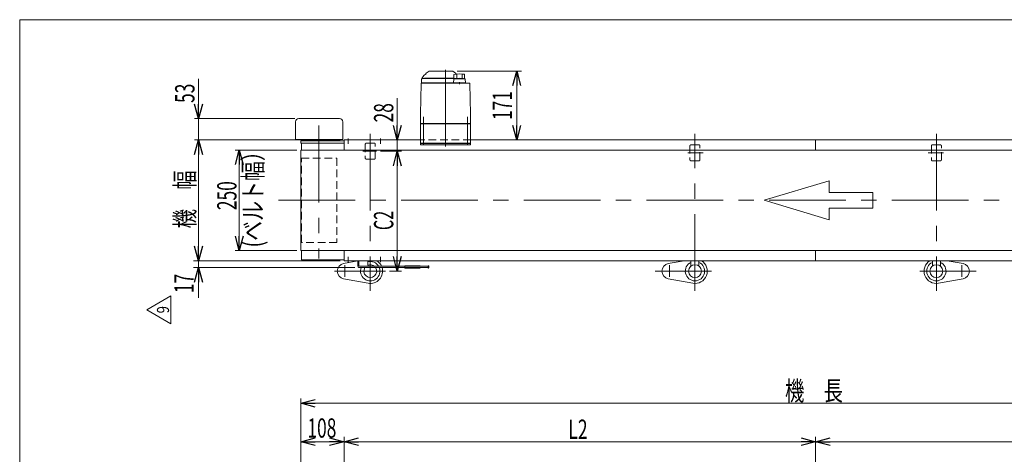
# Model space of a CAD drawing. Units: millimetres. Extents: x -2364 to 2364, y -1622 to 1622.
# Drawn here: x -2364 to 83, y 542 to 1622 of the extents above; entities that cross this region are included whole.
import ezdxf
from ezdxf.enums import TextEntityAlignment as Align

# ---------------------------------------------------------------- set-up
doc = ezdxf.new("R2010")
doc.units = ezdxf.units.MM
doc.header["$LTSCALE"] = 3
for name, pattern in [('CENTERX2', [101.6, 63.5, -12.7, 12.7, -12.7]), ('DASHED2', [9.525, 6.35, -3.175]), ('DIVIDE', [31.75, 12.7, -6.35, 0, -6.35, 0, -6.35])]:
    doc.linetypes.add(name, pattern=pattern)
doc.layers.add('L-3', color=7, linetype='Continuous')
doc.layers.add('ZUWAKU', color=7, linetype='Continuous')
doc.styles.add('dcStyle0', font='ＭＳ Ｐゴシック')
doc.styles.add('dcStyle1', font='txt.shx', dxfattribs={"width": 1.2, "bigfont": 'bigfont'})
doc.dimstyles.new('dc_Rotated', dxfattribs={"dimtxt": 48, "dimasz": 36.000023, "dimexe": 12, "dimexo": 6, "dimgap": 10, "dimtad": 3, "dimdsep": 46, "dimtxsty": 'dcStyle0', "dimblk1": 'OPEN30', "dimblk2": 'OPEN30', "dimsah": 1, "dimcen": 0.09, "dimclrd": 2, "dimclre": 2, "dimclrt": 2, "dimadec": 0, "dimazin": 2, "dimtfac": 1, "dimtdec": 4, "dimtmove": 0, "dimatfit": 3, "dimfxl": 1, "dimarcsym": 1})
doc.dimstyles.new('dc_Rotated_F2', dxfattribs={"dimtxt": 48, "dimasz": 36.000023, "dimexe": 6, "dimexo": 6, "dimgap": 12, "dimtad": 3, "dimdsep": 46, "dimtxsty": 'dcStyle0', "dimblk1": 'OPEN30', "dimblk2": 'OPEN30', "dimsah": 1, "dimcen": 0.09, "dimse1": 1, "dimclrd": 2, "dimclre": 2, "dimclrt": 2, "dimadec": 0, "dimazin": 2, "dimtfac": 1, "dimtdec": 4, "dimtmove": 0, "dimatfit": 3, "dimfxl": 1, "dimarcsym": 1})

# ---------------------------------------------------------------- blocks, each defined once
blk = doc.blocks.new('_Open30')
at = {"color": 0, "linetype": 'ByBlock', "lineweight": -2}
for p, q in [((-1, 0.267949), (0, 0)), ((0, 0), (-1, -0.267949)), ((0, 0), (-1, 0))]:
    blk.add_line(p, q, dxfattribs=at)
blk = doc.blocks.new('DC_IMAGEDIMGROUP_1')
at = {"color": 2, "linetype": 'Continuous', "lineweight": 13}
for p, q in [((-1919.6, 1474.7), (-1919.6, 1375.8)), ((-1680.2, 1375.8), (-1929.6, 1375.8)), ((-1919.6, 1375.8), (-1919.6, 1322.8)), ((-1567.6, 1322.8), (-1929.6, 1322.8)), ((-1919.6, 1272.8), (-1919.6, 1322.8))]:
    blk.add_line(p, q, dxfattribs=at)
at = {"color": 2, "xscale": 36.00003369138344, "yscale": 35.99987241868372}
for p, rotation in [((-1919.6, 1375.8), 270), ((-1919.6, 1322.8), 90)]:
    blk.add_blockref('_Open30', p, dxfattribs=dict(at, rotation=rotation))
at = {"color": 2, "style": 'dcStyle0', "width": 0.6875}
blk.add_text('53', height=48, rotation=90, dxfattribs=at).set_placement((-1929.6, 1414.7), (-1929.6, 1462.7), align=Align.FIT)
blk = doc.blocks.new('*D6')
at = {"color": 2, "linetype": 'Continuous', "lineweight": 13}
for p, q in [((-1567.6, 1322.8), (-1929.6, 1322.8)), ((-1919.6, 1022.8), (-1919.6, 1322.8)), ((-1567.6, 1022.8), (-1929.6, 1022.8))]:
    blk.add_line(p, q, dxfattribs=at)
at = {"color": 2, "xscale": 36.00003369138344, "yscale": 35.99987241868372}
for p, rotation in [((-1919.6, 1322.8), 90), ((-1919.6, 1022.8), 270)]:
    blk.add_blockref('_Open30', p, dxfattribs=dict(at, rotation=rotation))
at = {"color": 2, "style": 'dcStyle0', "width": 0.774103}
blk.add_text('機\u3000幅', height=48, rotation=90, dxfattribs=at).set_placement((-1929.6, 1103.2), (-1929.6, 1247.2), align=Align.FIT)
blk = doc.blocks.new('*D8')
at = {"color": 2, "linetype": 'Continuous', "lineweight": 13}
for p, q in [((-1665.6, -23.5), (-1665.6, 680.5)), ((-1665.6, 668.5), (994.4, 668.5)), ((994.4, -10.5), (994.4, 680.5))]:
    blk.add_line(p, q, dxfattribs=at)
at = {"color": 2, "xscale": 36.00003369138344, "yscale": 35.99987241868372}
for p, rotation in [((-1665.6, 668.5), 180), ((994.4, 668.5), 360)]:
    blk.add_blockref('_Open30', p, dxfattribs=dict(at, rotation=rotation))
at = {"color": 2, "style": 'dcStyle0', "width": 0.774103}
blk.add_text('機\u3000長', height=48, dxfattribs=at).set_placement((-461.7, 675.5), (-317.7, 675.5), align=Align.FIT)
blk = doc.blocks.new('*D9')
at = {"color": 2, "linetype": 'Continuous', "lineweight": 13}
for p, q in [((-1675.4, 1297.8), (-1828.1, 1297.8)), ((-1818.1, 1047.8), (-1818.1, 1297.8)), ((-1675.4, 1047.8), (-1828.1, 1047.8))]:
    blk.add_line(p, q, dxfattribs=at)
at = {"color": 2, "xscale": 36.00003369138344, "yscale": 35.99987241868372}
for p, rotation in [((-1818.1, 1297.8), 90), ((-1818.1, 1047.8), 270)]:
    blk.add_blockref('_Open30', p, dxfattribs=dict(at, rotation=rotation))
at = {"color": 2, "style": 'dcStyle0', "width": 0.6875}
blk.add_text('250', height=48, rotation=90, dxfattribs=at).set_placement((-1825.1, 1148.4), (-1825.1, 1220.4), align=Align.FIT)
blk = doc.blocks.new('DC_IMAGEDIMGROUP_4')
at = {"color": 2, "linetype": 'Continuous', "lineweight": 13}
for p, q in [((-1425.4, 1426.3), (-1425.4, 1322.8)), ((-1547.6, 1322.8), (-1415.4, 1322.8)), ((-1425.4, 1322.8), (-1425.4, 1294.8)), ((-1466.8, 1294.8), (-1415.4, 1294.8)), ((-1425.4, 1244.8), (-1425.4, 1294.8))]:
    blk.add_line(p, q, dxfattribs=at)
at = {"color": 2, "xscale": 36.00003369138344, "yscale": 35.99987241868372}
for p, rotation in [((-1425.4, 1322.8), 270), ((-1425.4, 1294.8), 90)]:
    blk.add_blockref('_Open30', p, dxfattribs=dict(at, rotation=rotation))
at = {"color": 2, "style": 'dcStyle0', "width": 0.6875}
blk.add_text('28', height=48, rotation=90, dxfattribs=at).set_placement((-1435.4, 1366.3), (-1435.4, 1414.3), align=Align.FIT)
blk = doc.blocks.new('*D16')
at = {"color": 2, "linetype": 'Continuous', "lineweight": 13}
for p, q in [((-1466.8, 1294.8), (-1415.4, 1294.8)), ((-1425.4, 996.8), (-1425.4, 1294.8)), ((-1444.8, 996.8), (-1415.4, 996.8))]:
    blk.add_line(p, q, dxfattribs=at)
at = {"color": 2, "xscale": 36.00003369138344, "yscale": 35.99987241868372}
for p, rotation in [((-1425.4, 1294.8), 90), ((-1425.4, 996.8), 270)]:
    blk.add_blockref('_Open30', p, dxfattribs=dict(at, rotation=rotation))
at = {"color": 2, "style": 'dcStyle0', "width": 0.590446}
blk.add_text('C2', height=48, rotation=90, dxfattribs=at).set_placement((-1435.4, 1098.8), (-1435.4, 1146.8), align=Align.FIT)
blk = doc.blocks.new('*D17')
at = {"color": 2, "linetype": 'Continuous', "lineweight": 13}
for p, q in [((-1665.6, -23.5), (-1665.6, 585)), ((-1665.6, 573), (-1557.6, 573)), ((-1557.6, 6.5), (-1557.6, 585))]:
    blk.add_line(p, q, dxfattribs=at)
at = {"color": 2, "xscale": 36.00003369138344, "yscale": 35.99987241868372}
for p, rotation in [((-1665.6, 573), 180), ((-1557.6, 573), 360)]:
    blk.add_blockref('_Open30', p, dxfattribs=dict(at, rotation=rotation))
at = {"color": 2, "style": 'dcStyle0', "width": 0.6875}
blk.add_text('108', height=48, dxfattribs=at).set_placement((-1648.9, 583), (-1576.9, 583), align=Align.FIT)
blk = doc.blocks.new('*D18')
at = {"color": 2, "linetype": 'Continuous', "lineweight": 13}
for p, q in [((-385.6, 6.5), (-385.6, 585)), ((-385.6, 573), (874.4, 573)), ((874.4, -45.5), (874.4, 585))]:
    blk.add_line(p, q, dxfattribs=at)
at = {"color": 2, "xscale": 36.00003369138344, "yscale": 35.99987241868372}
for p, rotation in [((-385.6, 573), 180), ((874.4, 573), 360)]:
    blk.add_blockref('_Open30', p, dxfattribs=dict(at, rotation=rotation))
at = {"color": 2, "style": 'dcStyle0', "width": 0.661565}
blk.add_text('L1', height=48, dxfattribs=at).set_placement((304.7, 580), (352.7, 580), align=Align.FIT)
blk = doc.blocks.new('*D19')
at = {"color": 2, "linetype": 'Continuous', "lineweight": 13}
for p, q in [((-1557.6, 6.5), (-1557.6, 585)), ((-1557.6, 573), (-385.6, 573)), ((-385.6, 6.5), (-385.6, 585))]:
    blk.add_line(p, q, dxfattribs=at)
at = {"color": 2, "xscale": 36.00003369138344, "yscale": 35.99987241868372}
for p, rotation in [((-1557.6, 573), 180), ((-385.6, 573), 360)]:
    blk.add_blockref('_Open30', p, dxfattribs=dict(at, rotation=rotation))
at = {"color": 2, "style": 'dcStyle0', "width": 0.661565}
blk.add_text('L2', height=48, dxfattribs=at).set_placement((-1000.4, 580), (-952.4, 580), align=Align.FIT)
blk = doc.blocks.new('*D41')
at = {"color": 2, "linetype": 'Continuous', "lineweight": 13}
for p, q in [((-1276.4, 1493.8), (-1116.6, 1493.8)), ((-1128.6, 1322.8), (-1128.6, 1493.8))]:
    blk.add_line(p, q, dxfattribs=at)
at = {"color": 2, "xscale": 36.00003369138344, "yscale": 35.99987241868372}
for p, rotation in [((-1128.6, 1493.8), 90), ((-1128.6, 1322.8), 270)]:
    blk.add_blockref('_Open30', p, dxfattribs=dict(at, rotation=rotation))
at = {"color": 2, "style": 'dcStyle0', "width": 0.6875}
blk.add_text('171', height=48, rotation=90, dxfattribs=at).set_placement((-1140.6, 1372.3), (-1140.6, 1444.3), align=Align.FIT)
blk = doc.blocks.new('DC_GROUP_W_TBH200UD_S_020_9_16')
at = {"color": 150, "linetype": 'DIVIDE', "lineweight": 13}
for p, q in [((-1407, 1010.3), (-1348.5, 1010.3)), ((-1407, 1004.3), (-1407, 1010.3)), ((-1407, 1004.3), (-1348.5, 1004.3)), ((-1347, 1005.8), (-1347, 1008.8))]:
    blk.add_line(p, q, dxfattribs=at)
for centre, start, end in [((-1348.5, 1008.8), 0, 90), ((-1348.5, 1005.8), 270, 0)]:
    blk.add_arc(centre, 1.5, start, end, dxfattribs=at)
blk = doc.blocks.new('DC_GROUP_W_TBH200UD_S_020_9_15')
at = {"color": 7, "linetype": 'Continuous', "lineweight": 18}
for p, q in [((-1523.5, 1011.8), (-1523.5, 1022.8)), ((-1498.8, 1011.8), (-1498.8, 1022.8))]:
    blk.add_line(p, q, dxfattribs=at)
at = {"color": 7, "linetype": 'Continuous', "lineweight": 13}
for p, q in [((-1521.3, 1011.8), (-1521.3, 1022.8)), ((-1348.5, 1005.8), (-1519.7, 1005.8)), ((-1348.5, 1008.8), (-1519.3, 1008.8)), ((-1348.5, 1008.8), (-1348.5, 1005.8))]:
    blk.add_line(p, q, dxfattribs=at)
at = {"color": 7, "linetype": 'Continuous', "lineweight": 18}
for centre, major_axis, ratio in [((-1519.7, 1011.8), (0, -6), 0.625056), ((-1519.3, 1011.8), (0, -3), 0.642788), ((-1496.8, 1011.8), (0, -3), 0.642788)]:
    blk.add_ellipse(centre, major_axis=major_axis, ratio=ratio, start_param=4.712389, end_param=6.283185, dxfattribs=at)
at = {"linetype": 'Continuous'}
blk.add_blockref('DC_GROUP_W_TBH200UD_S_020_9_16', (0, 0), dxfattribs=at)
blk = doc.blocks.new('DC_IMAGEDIMGROUP_7')
at = {"color": 2, "linetype": 'Continuous', "lineweight": 13}
for p, q in [((-1919.6, 1070.8), (-1919.6, 1022.8)), ((-1569.6, 1022.8), (-1931.6, 1022.8)), ((-1531, 1005.8), (-1931.6, 1005.8)), ((-1919.6, 1005.8), (-1919.6, 1022.8)), ((-1919.6, 930.3), (-1919.6, 1005.8))]:
    blk.add_line(p, q, dxfattribs=at)
at = {"color": 2, "xscale": 36.00003369138344, "yscale": 35.99987241868372}
for p, rotation in [((-1919.6, 1022.8), 270), ((-1919.6, 1005.8), 90)]:
    blk.add_blockref('_Open30', p, dxfattribs=dict(at, rotation=rotation))
at = {"color": 2, "style": 'dcStyle0', "width": 0.6875}
blk.add_text('17', height=48, rotation=90, dxfattribs=at).set_placement((-1931.6, 942.3), (-1931.6, 990.3), align=Align.FIT)
blk = doc.blocks.new('DC_GROUP_W_TBH200UD_S_020_9_17')
at = {"color": 2, "linetype": 'Continuous', "lineweight": 13}
for p, q in [((-2048.3, 901), (-1988.3, 935.6)), ((-1988.3, 935.6), (-1988.3, 866.3)), ((-1988.3, 866.3), (-2048.3, 901))]:
    blk.add_line(p, q, dxfattribs=at)
at = {"color": 2, "style": 'dcStyle1', "width": 0.7875}
blk.add_text('9', height=30, rotation=90, dxfattribs=at).set_placement((-1992.8, 892), (-1992.8, 910), align=Align.FIT)
blk = doc.blocks.new('DC_GROUP_W_TBH200UD_S_020_9_3')
at = {"layer": 'ZUWAKU', "color": 7, "linetype": 'Continuous', "lineweight": 13}
for p, q in [((2364, 1621.5), (-2364, 1621.5)), ((-2364, 1621.5), (-2364, -1594.5))]:
    blk.add_line(p, q, dxfattribs=at)
blk = doc.blocks.new('DC_GROUP_W_TBH200UD_S_020_9_7')
at = {"layer": 'L-3', "color": 7, "linetype": 'Continuous', "lineweight": 13}
for p, q in [((-1368.1, 1313.8), (-1243.1, 1313.8)), ((-1368.1, 1310.8), (-1368.1, 1313.8)), ((-1243.1, 1310.8), (-1368.1, 1310.8)), ((-1243.1, 1313.8), (-1243.1, 1310.8))]:
    blk.add_line(p, q, dxfattribs=at)
blk = doc.blocks.new('DC_GROUP_W_TBH200UD_S_020_9_6')
at = {"layer": 'L-3', "color": 7, "linetype": 'Continuous', "lineweight": 13}
for p, q in [((-1346.3, 1493.6), (-1353.3, 1488.7)), ((-1345.8, 1493.8), (-1288.4, 1493.8)), ((-1280.9, 1488.7), (-1287.8, 1493.6)), ((-1365.1, 1472.3), (-1365.1, 1464.3)), ((-1363, 1478), (-1359.2, 1483)), ((-1361.6, 1475.8), (-1284.8, 1475.8)), ((-1358.1, 1476), (-1358.1, 1475.8)), ((-1284.8, 1476.3), (-1357.8, 1476.3)), ((-1284.9, 1473.9), (-1285.8, 1464.3)), ((-1284.8, 1485.7), (-1284.8, 1475.2)), ((-1282.1, 1475.2), (-1284.8, 1475.2)), ((-1257.7, 1474.8), (-1283.9, 1474.8)), ((-1282.1, 1474.8), (-1282.1, 1475.2)), ((-1277.1, 1485.5), (-1277.1, 1476.8)), ((-1264.5, 1485.5), (-1264.5, 1476.9)), ((-1258.8, 1486), (-1258.8, 1474.8)), ((-1255.9, 1464.3), (-1256.7, 1473.9)), ((-1366.4, 1462.8), (-1367.7, 1386.6)), ((-1245.8, 1463.8), (-1365.4, 1463.8)), ((-1365.1, 1464.3), (-1255.9, 1464.3)), ((-1356.3, 1464.3), (-1356.3, 1463.8)), ((-1350.9, 1463.8), (-1350.9, 1463.8)), ((-1284.8, 1464.3), (-1284.8, 1463.8)), ((-1270.8, 1461.5), (-1270.8, 1466.5)), ((-1256.8, 1464.3), (-1256.8, 1463.8)), ((-1243.5, 1386.6), (-1244.8, 1462.8)), ((-1367.7, 1385.3), (-1368.1, 1363.8)), ((-1243.1, 1363.8), (-1243.5, 1385.3)), ((-1367.1, 1363.8), (-1368.1, 1362.8)), ((-1243.1, 1363.8), (-1368.1, 1363.8)), ((-1368.1, 1362.8), (-1243.1, 1362.8)), ((-1368.1, 1362.8), (-1368.1, 1314.8)), ((-1362.1, 1363.8), (-1362.1, 1362.8)), ((-1249.1, 1363.8), (-1249.1, 1362.8)), ((-1244.1, 1363.8), (-1243.1, 1362.8)), ((-1243.1, 1362.8), (-1243.1, 1314.8)), ((-1243.1, 1314.8), (-1368.1, 1314.8)), ((-1366.6, 1314.8), (-1366.6, 1313.8)), ((-1354.6, 1313.8), (-1366.6, 1313.8)), ((-1358.4, 1314.8), (-1358.4, 1313.8)), ((-1355.3, 1313.8), (-1355.3, 1314.8)), ((-1354.8, 1314.8), (-1354.8, 1313.8)), ((-1354.6, 1314.8), (-1354.6, 1313.8)), ((-1256.6, 1314.8), (-1256.6, 1313.8)), ((-1244.6, 1313.8), (-1256.6, 1313.8)), ((-1256.4, 1314.8), (-1256.4, 1313.8)), ((-1255.9, 1313.8), (-1255.9, 1314.8)), ((-1252.8, 1314.8), (-1252.8, 1313.8)), ((-1244.6, 1314.8), (-1244.6, 1313.8))]:
    blk.add_line(p, q, dxfattribs=at)
at = {"layer": 'L-3', "color": 3, "linetype": 'CENTERX2', "lineweight": 13}
for p, q in [((-1305.6, 1497.3), (-1305.6, 1303)), ((-1360.6, 1380.2), (-1360.6, 1309.7)), ((-1250.6, 1309.7), (-1250.6, 1380.2))]:
    blk.add_line(p, q, dxfattribs=at)
at = {"layer": 'L-3', "color": 7, "linetype": 'Continuous', "lineweight": 13}
for centre, radius, start, end in [((-1345.8, 1492.8), 1, 90, 125), ((-1288.4, 1492.8), 1, 55, 90), ((-1361.6, 1472.3), 3.5, 90, 180), ((-1355.1, 1471.9), 10, 142.6085, 174.6209), ((-1354.6, 1479.4), 5.8, 98.4565, 142.6085), ((-1357.8, 1476), 0.3, 90, 180), ((-1355.6, 1486.2), 1, 278.4565, 360), ((-1351.6, 1486.2), 3, 125, 180), ((-1283.9, 1473.8), 1, 90, 174.83), ((-1270.8, 1386.7), 100, 83.1087, 98.049), ((-1270.8, 1375.9), 100, 84.2347, 96.474), ((-1282.6, 1486.2), 3, 360, 55), ((-1257.7, 1473.8), 1, 5.1707, 90), ((-1365.4, 1462.8), 1, 90, 179), ((-1245.8, 1462.8), 1, 1, 90)]:
    blk.add_arc(centre, radius, start, end, dxfattribs=at)
for points, knots in [([(-1367.7, 1386.6), (-1367.7, 1386.5), (-1367.7, 1386.4), (-1367.7, 1386.3), (-1367.7, 1386.2), (-1367.7, 1386.2)], [0, 0, 0, 0, 0.1321405, 0.265459, 0.3907477, 0.3907477, 0.3907477, 0.3907477]), ([(-1367.7, 1386.2), (-1367.7, 1386.2), (-1367.7, 1386.2), (-1367.7, 1386.2), (-1367.7, 1386.1), (-1367.7, 1386), (-1367.7, 1385.9), (-1367.7, 1385.8), (-1367.7, 1385.8)], [0, 0, 0, 0, 0.0018218, 0.0036427, 0.0054626, 0.1280544, 0.2462233, 0.3520761, 0.3520761, 0.3520761, 0.3520761]), ([(-1367.7, 1385.8), (-1367.7, 1385.8), (-1367.7, 1385.7), (-1367.7, 1385.6), (-1367.7, 1385.6), (-1367.7, 1385.5)], [0, 0, 0, 0, 0.1087665, 0.206108, 0.2854046, 0.2854046, 0.2854046, 0.2854046]), ([(-1367.7, 1385.5), (-1367.7, 1385.5), (-1367.7, 1385.5), (-1367.7, 1385.5), (-1367.7, 1385.5), (-1367.7, 1385.5), (-1367.7, 1385.4), (-1367.7, 1385.4), (-1367.7, 1385.3), (-1367.7, 1385.3), (-1367.7, 1385.3), (-1367.7, 1385.3)], [0, 0, 0, 0, 0.0019396, 0.0038691, 0.0057883, 0.08384, 0.1449552, 0.186316, 0.1872051, 0.1880849, 0.1889557, 0.1889557, 0.1889557, 0.1889557]), ([(-1367.7, 1385.3), (-1367.7, 1385.3), (-1367.7, 1385.3), (-1367.7, 1385.3), (-1367.7, 1385.3), (-1367.7, 1385.3), (-1367.7, 1385.3), (-1367.7, 1385.3), (-1367.7, 1385.3)], [0, 0, 0, 0, 0.0204405, 0.03583129, 0.04923699, 0.05233386, 0.05391176, 0.05410554, 0.05410554, 0.05410554, 0.05410554]), ([(-1367.7, 1385.3), (-1367.7, 1385.3), (-1367.7, 1385.3), (-1367.7, 1385.3), (-1367.7, 1385.3), (-1367.7, 1385.3), (-1367.7, 1385.3), (-1367.7, 1385.3), (-1367.7, 1385.3)], [0, 0, 0, 0, 0.02050562, 0.03594692, 0.04948587, 0.05262464, 0.05429829, 0.05451484, 0.05451484, 0.05451484, 0.05451484]), ([(-1243.5, 1386.2), (-1243.5, 1386.2), (-1243.5, 1386.3), (-1243.5, 1386.4), (-1243.5, 1386.5), (-1243.5, 1386.6)], [0, 0, 0, 0, 0.1253706, 0.2587878, 0.3910246, 0.3910246, 0.3910246, 0.3910246]), ([(-1243.5, 1385.8), (-1243.5, 1385.8), (-1243.5, 1385.9), (-1243.5, 1386), (-1243.5, 1386.1), (-1243.5, 1386.2), (-1243.5, 1386.2), (-1243.5, 1386.2), (-1243.5, 1386.2)], [0, 0, 0, 0, 0.1059087, 0.2241558, 0.346832, 0.3485596, 0.3502881, 0.3520175, 0.3520175, 0.3520175, 0.3520175]), ([(-1243.5, 1385.5), (-1243.5, 1385.6), (-1243.5, 1385.6), (-1243.5, 1385.7), (-1243.5, 1385.8), (-1243.5, 1385.8)], [0, 0, 0, 0, 0.0792271, 0.1764533, 0.2850855, 0.2850855, 0.2850855, 0.2850855]), ([(-1243.5, 1385.3), (-1243.5, 1385.3), (-1243.5, 1385.3), (-1243.5, 1385.3), (-1243.5, 1385.4), (-1243.5, 1385.4), (-1243.5, 1385.5), (-1243.5, 1385.5), (-1243.5, 1385.5), (-1243.5, 1385.5), (-1243.5, 1385.5), (-1243.5, 1385.5)], [0, 0, 0, 0, 0.0009211, 0.0018525, 0.0027941, 0.044155, 0.10527, 0.1833216, 0.1852741, 0.1872371, 0.1892107, 0.1892107, 0.1892107, 0.1892107]), ([(-1243.5, 1385.3), (-1243.5, 1385.3), (-1243.5, 1385.3), (-1243.5, 1385.3), (-1243.5, 1385.3), (-1243.5, 1385.3), (-1243.5, 1385.3), (-1243.5, 1385.3), (-1243.5, 1385.3)], [0, 0, 0, 0, 0.00030024, 0.00303866, 0.00896972, 0.02675573, 0.03903377, 0.05410554, 0.05410554, 0.05410554, 0.05410554])]:
    blk.add_open_spline(points, degree=3, knots=knots, dxfattribs=at)
at = {"layer": 'L-3', "linetype": 'Continuous'}
blk.add_blockref('DC_GROUP_W_TBH200UD_S_020_9_7', (0, 0), dxfattribs=at)

msp = doc.modelspace()

# ---------------------------------------------------------------- linework, layer by layer
at = {"color": 7, "linetype": 'Continuous', "lineweight": 13}
for p, q in [((-1568.814, 1375.762), (-1670.171, 1375.762)), ((-1678.171, 1367.762), (-1678.171, 1323.762)), ((-1560.814, 1367.762), (-1560.814, 1323.762)), ((-1678.171, 1323.762), (-1560.814, 1323.762)), ((-1557.59, 1297.762), (-1557.59, 1322.762)), ((-1368.09, 1322.762), (-1557.59, 1322.762)), ((874.41, 1322.762), (-1243.09, 1322.762)), ((-385.59, 1322.762), (-385.59, 1297.762)), ((-1665.59, 1320.762), (-1665.59, 1314.762)), ((-1665.59, 1320.762), (-1557.59, 1320.762)), ((-1557.59, 1314.762), (-1665.59, 1314.762)), ((-1665.39, 1047.762), (-1665.39, 1297.762)), ((-1665.39, 1297.762), (995.41, 1297.762)), ((-1663.59, 1297.762), (-1663.59, 1314.762)), ((995.41, 1047.762), (-1665.39, 1047.762)), ((-1663.59, 1024.762), (-1663.59, 1047.762)), ((-1557.59, 1022.762), (-1557.59, 1047.762)), ((-385.59, 1047.762), (-385.59, 1022.762)), ((-1557.59, 1024.762), (-1663.59, 1024.762)), ((874.41, 1022.762), (-1557.59, 1022.762)), ((-695.59, 1022.762), (-695.59, 1009.252)), ((-675.59, 1022.762), (-675.59, 1009.252)), ((-95.59, 1009.252), (-95.59, 1022.762)), ((-75.59, 1009.252), (-75.59, 1022.762))]:
    msp.add_line(p, q, dxfattribs=at)
at = {"color": 3, "linetype": 'CENTERX2', "lineweight": 13}
for p, q in [((-1620.09, 1358.262), (-1620.09, 1028.262)), ((-1547.59, 1312.762), (-1547.59, 1326.762)), ((-1492.59, 1338.058), (-1492.59, 947.574)), ((-1467.59, 1312.762), (-1467.59, 1326.762)), ((-685.59, 947.574), (-685.59, 1338.058)), ((-85.59, 1338.058), (-85.59, 947.574)), ((-1476.824, 1294.762), (-1511.028, 1294.762)), ((-665.041, 1290.762), (-703.094, 1290.762)), ((-68.085, 1290.762), (-106.138, 1290.762)), ((-1720.432, 1172.762), (1038.15, 1172.762)), ((-1547.59, 1018.762), (-1547.59, 1032.762)), ((-1467.59, 1018.762), (-1467.59, 1032.762)), ((-1555.59, 982.396), (-1555.59, 1011.686)), ((-748.59, 982.396), (-748.59, 1011.686)), ((-22.59, 1011.686), (-22.59, 982.396)), ((-1454.769, 996.762), (-1581.173, 996.762)), ((-644.18, 996.762), (-784.354, 996.762)), ((13.175, 996.762), (-127, 996.762))]:
    msp.add_line(p, q, dxfattribs=at)
at = {"color": 4, "linetype": 'DASHED2', "lineweight": 13}
for p, q in [((-1243.09, 1322.762), (-1368.09, 1322.762)), ((-1505.09, 1311.762), (-1505.09, 1277.762)), ((-1483.09, 1314.762), (-1502.09, 1314.762)), ((-1480.09, 1277.762), (-1480.09, 1311.762)), ((-698.09, 1307.762), (-698.09, 1273.762)), ((-676.09, 1310.762), (-695.09, 1310.762)), ((-673.09, 1273.762), (-673.09, 1307.762)), ((-98.09, 1307.762), (-98.09, 1273.762)), ((-76.09, 1310.762), (-95.09, 1310.762)), ((-73.09, 1273.762), (-73.09, 1307.762)), ((-1663.59, 1277.762), (-1575.59, 1277.762)), ((-1663.59, 1067.762), (-1663.59, 1277.762)), ((-1575.59, 1277.762), (-1575.59, 1067.762)), ((-1502.09, 1274.762), (-1483.09, 1274.762)), ((-695.09, 1270.762), (-676.09, 1270.762)), ((-95.09, 1270.762), (-76.09, 1270.762)), ((-1575.59, 1067.762), (-1663.59, 1067.762))]:
    msp.add_line(p, q, dxfattribs=at)
at = {"color": 4, "linetype": 'Continuous', "lineweight": 13}
for p, q in [((-351.763, 1221.358), (-513.75, 1172.762)), ((-351.763, 1192.201), (-351.763, 1221.358)), ((-243.772, 1192.201), (-351.763, 1192.201)), ((-243.772, 1153.324), (-243.772, 1192.201)), ((-513.75, 1172.762), (-351.763, 1124.166)), ((-351.763, 1153.324), (-243.772, 1153.324)), ((-351.763, 1124.166), (-351.763, 1153.324))]:
    msp.add_line(p, q, dxfattribs=at)
at = {"color": 3, "linetype": 'Continuous', "lineweight": 13}
for p, q in [((-1559.058, 1015.443), (-1523.465, 1022.051)), ((-752.058, 1015.443), (-712.635, 1022.762)), ((-58.544, 1022.762), (-19.121, 1015.443)), ((-1498.157, 966.775), (-1559.058, 978.082)), ((-691.157, 966.775), (-752.058, 978.082)), ((-19.121, 978.082), (-80.022, 966.775))]:
    msp.add_line(p, q, dxfattribs=at)
at = {"color": 7, "linetype": 'Continuous', "lineweight": 13}
for centre in [(-685.59, 996.762), (-85.59, 996.762)]:
    msp.add_circle(centre, 16, dxfattribs=at)
for centre, radius, start, end in [((-1670.171, 1367.762), 8, 90, 180), ((-1568.814, 1367.762), 8, 0, 90), ((-1661.09, 1323.762), 3, 180, 270), ((-1579.09, 1323.762), 3, 270, 0), ((-1492.59, 996.762), 16, 145.771134, 34.228866), ((-1492.59, 996.762), 16, 48.590378, 112.720087)]:
    msp.add_arc(centre, radius, start, end, dxfattribs=at)
at = {"color": 4, "linetype": 'DASHED2', "lineweight": 13}
for centre, start, end in [((-1502.09, 1311.762), 90, 180), ((-1483.09, 1311.762), 0, 90), ((-695.09, 1307.762), 90, 180), ((-676.09, 1307.762), 0, 90), ((-95.09, 1307.762), 90, 180), ((-76.09, 1307.762), 0, 90), ((-1502.09, 1277.762), 180, 270), ((-1483.09, 1277.762), 270, 0), ((-695.09, 1273.762), 180, 270), ((-676.09, 1273.762), 270, 0), ((-95.09, 1273.762), 180, 270), ((-76.09, 1273.762), 270, 0)]:
    msp.add_arc(centre, 3, start, end, dxfattribs=at)
at = {"color": 3, "linetype": 'Continuous', "lineweight": 13}
for centre, radius, start, end in [((-1555.59, 996.762), 19, 100.517724, 259.482276), ((-1492.59, 996.762), 24.062, 158.035009, 21.964991), ((-1492.59, 996.762), 24.062, 29.915352, 104.897305), ((-1492.59, 996.762), 30.5, 259.482276, 17.162453), ((-1492.59, 996.762), 30.5, 23.16888, 58.480141), ((-748.59, 996.762), 19, 100.517724, 259.482276), ((-685.59, 996.762), 24.062, 114.557107, 65.442893), ((-685.59, 996.762), 30.5, 259.482276, 58.480141), ((-85.59, 996.762), 30.5, 121.519859, 280.517724), ((-85.59, 996.762), 24.062, 114.557107, 65.442893), ((-22.59, 996.762), 19, 280.517724, 79.482276)]:
    msp.add_arc(centre, radius, start, end, dxfattribs=at)

# ---------------------------------------------------------------- block references
at = {"linetype": 'Continuous'}
for name in ['DC_IMAGEDIMGROUP_1', 'DC_IMAGEDIMGROUP_4', 'DC_IMAGEDIMGROUP_7', 'DC_GROUP_W_TBH200UD_S_020_9_15', 'DC_GROUP_W_TBH200UD_S_020_9_17']:
    msp.add_blockref(name, (0, 0), dxfattribs=at)
at = {"layer": 'L-3', "linetype": 'Continuous'}
msp.add_blockref('DC_GROUP_W_TBH200UD_S_020_9_6', (0, 0), dxfattribs=at)
at = {"layer": 'ZUWAKU', "linetype": 'Continuous'}
msp.add_blockref('DC_GROUP_W_TBH200UD_S_020_9_3', (0, 0), dxfattribs=at)

# ---------------------------------------------------------------- texts
at = {"color": 2, "style": 'dcStyle0', "width": 0.859724}
msp.add_text('(ベルト幅）', height=48, rotation=90, dxfattribs=at).set_placement((-1760.286, 1055.53), (-1760.286, 1319.53), align=Align.FIT)

# ---------------------------------------------------------------- dimensions: what is measured, and where the dimension line sits
at = {"linetype": 'Continuous', "lineweight": 13}
for base, p1, p2, dimstyle, override, picture, middle in [((-1128.579, 1493.762), (-1128.579, 1322.762), (-1282.407, 1493.762), 'dc_Rotated_F2', {"dimtxt": 48, "dimasz": 36.000023, "dimexe": 6, "dimexo": 6, "dimgap": 12, "dimtad": 3, "dimtih": 0, "dimtoh": 0, "dimdec": 2, "dimlfac": 1, "dimzin": 8, "dimtxsty": 'dcStyle0', "dimblk1": 'Open30', "dimblk2": 'Open30', "dimsah": 1, "dimse1": 1, "dimclrd": 2, "dimclre": 2, "dimclrt": 2, "dimazin": 2, "dimtofl": 1, "dimtolj": 0, "dimtzin": 8, "dimarcsym": 1}, '*D41', (-1128.579, 1408.262)), ((-1818.126, 1297.762), (-1669.39, 1047.762), (-1669.39, 1297.762), 'dc_Rotated', {"dimtxt": 48, "dimasz": 36.000023, "dimexe": 10, "dimexo": 6, "dimgap": 7, "dimtad": 3, "dimtih": 0, "dimtoh": 0, "dimdec": 2, "dimlfac": 1, "dimzin": 8, "dimtxsty": 'dcStyle0', "dimblk1": 'Open30', "dimblk2": 'Open30', "dimsah": 1, "dimclrd": 2, "dimclre": 2, "dimclrt": 2, "dimazin": 2, "dimtofl": 1, "dimtolj": 0, "dimtzin": 8, "dimarcsym": 1}, '*D9', (-1818.126, 1184.362))]:
    dim = msp.add_linear_dim(base=base, p1=p1, p2=p2, angle=90, dimstyle=dimstyle, override=override, dxfattribs=at)
    dim.commit()
    dim.dimension.update_dxf_attribs({"geometry": picture, "text_midpoint": middle, "dimtype": 160})
for base, p1, p2, text, picture, middle in [((-1919.553, 1322.762), (-1561.59, 1022.762), (-1561.59, 1322.762), '機\u3000幅', '*D6', (-1919.553, 1175.238)), ((-1425.359, 1294.762), (-1450.769, 996.762), (-1472.824, 1294.762), 'C2', '*D16', (-1425.359, 1122.793))]:
    dim = msp.add_linear_dim(base=base, p1=p1, p2=p2, angle=90, text=text, dimstyle='dc_Rotated', override={"dimtxt": 48, "dimasz": 36.000023, "dimexe": 10, "dimexo": 6, "dimgap": 10, "dimtad": 3, "dimtih": 0, "dimtoh": 0, "dimdec": 2, "dimlfac": 1, "dimzin": 8, "dimtxsty": 'dcStyle0', "dimblk1": 'Open30', "dimblk2": 'Open30', "dimsah": 1, "dimclrd": 2, "dimclre": 2, "dimclrt": 2, "dimazin": 2, "dimtofl": 1, "dimtolj": 0, "dimtzin": 8, "dimarcsym": 1}, dxfattribs=at)
    dim.commit()
    dim.dimension.update_dxf_attribs({"geometry": picture, "text_midpoint": middle, "dimtype": 160})
for base, p1, p2, text, override, picture, middle in [((994.41, 668.493), (-1665.59, -29.524), (994.41, -16.524), '機\u3000長', {"dimtxt": 48, "dimasz": 36.000023, "dimexe": 12, "dimexo": 6, "dimgap": 7, "dimtad": 3, "dimtih": 0, "dimtoh": 0, "dimdec": 2, "dimlfac": 1, "dimzin": 8, "dimtxsty": 'dcStyle0', "dimblk1": 'Open30', "dimblk2": 'Open30', "dimsah": 1, "dimclrd": 2, "dimclre": 2, "dimclrt": 2, "dimazin": 2, "dimtofl": 1, "dimtolj": 0, "dimtzin": 8, "dimarcsym": 1}, '*D8', (-389.716, 668.493)), ((-1557.59, 572.998), (-1665.59, -29.524), (-1557.59, 0.476), '108', {"dimtxt": 48, "dimasz": 36.000023, "dimexe": 12, "dimexo": 6, "dimgap": 10, "dimtad": 3, "dimtih": 0, "dimtoh": 0, "dimdec": 2, "dimlfac": 1, "dimzin": 8, "dimtxsty": 'dcStyle0', "dimblk1": 'Open30', "dimblk2": 'Open30', "dimsah": 1, "dimclrd": 2, "dimclre": 2, "dimclrt": 2, "dimazin": 2, "dimtofl": 1, "dimtolj": 0, "dimtzin": 8, "dimarcsym": 1}, '*D17', (-1612.896, 572.998)), ((-385.59, 572.998), (-1557.59, 0.476), (-385.59, 0.476), 'L2', {"dimtxt": 48, "dimasz": 36.000023, "dimexe": 12, "dimexo": 6, "dimgap": 7, "dimtad": 3, "dimtih": 0, "dimtoh": 0, "dimdec": 2, "dimlfac": 1, "dimzin": 8, "dimtxsty": 'dcStyle0', "dimblk1": 'Open30', "dimblk2": 'Open30', "dimsah": 1, "dimclrd": 2, "dimclre": 2, "dimclrt": 2, "dimazin": 2, "dimtofl": 1, "dimtolj": 0, "dimtzin": 8, "dimarcsym": 1}, '*D19', (-976.39, 572.998)), ((874.41, 572.998), (-385.59, 0.476), (874.41, -51.524), 'L1', {"dimtxt": 48, "dimasz": 36.000023, "dimexe": 12, "dimexo": 6, "dimgap": 7, "dimtad": 3, "dimtih": 0, "dimtoh": 0, "dimdec": 2, "dimlfac": 1, "dimzin": 8, "dimtxsty": 'dcStyle0', "dimblk1": 'Open30', "dimblk2": 'Open30', "dimsah": 1, "dimclrd": 2, "dimclre": 2, "dimclrt": 2, "dimazin": 2, "dimtofl": 1, "dimtolj": 0, "dimtzin": 8, "dimarcsym": 1}, '*D18', (328.748, 572.998))]:
    dim = msp.add_linear_dim(base=base, p1=p1, p2=p2, text=text, dimstyle='dc_Rotated', override=override, dxfattribs=at)
    dim.commit()
    dim.dimension.update_dxf_attribs({"geometry": picture, "text_midpoint": middle, "dimtype": 160})

doc.saveas('drawing.dxf')
